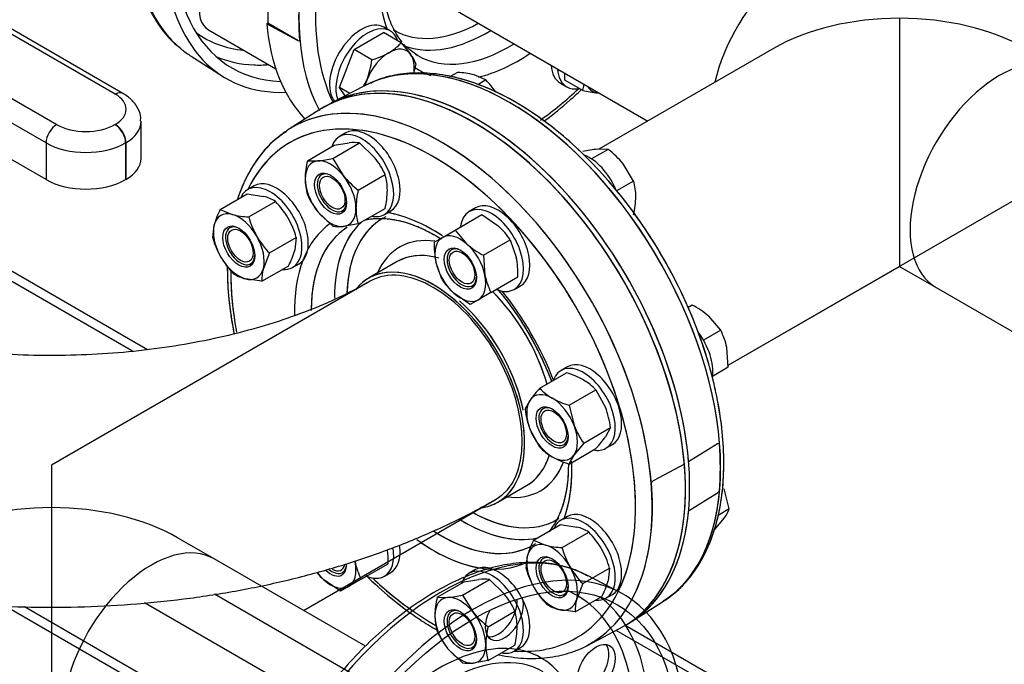
# Model space of a CAD drawing. Units: millimetres. Extents: x 154 to 6328, y 154 to 4415.
# Drawn here: x 5266 to 5660, y 1993 to 2252 of the extents above; entities that cross this region are included whole.
import ezdxf
from ezdxf.lldxf.tags import DXFTag

# ---------------------------------------------------------------- set-up
doc = ezdxf.new("R2010")
doc.units = ezdxf.units.MM
for name, color, linetype in [('11019_-_BS_4848_', 7, 'Continuous'), ('62012_DN80_PRESS', 7, 'Continuous'), ('63067_ELBOW_DN80', 7, 'Continuous'), ('63112_TEE_DN80_F', 7, 'Continuous'), ('73009_DN80_BUTTE', 7, 'Continuous'), ('Default', 7, 'Continuous'), ('M16_FULL_HEX_NUT', 7, 'Continuous'), ('M16_PLAIN_WASHER', 7, 'Continuous'), ('M16_X_110_LG_HEX', 7, 'Continuous'), ('M16_X_60_LG_HEX_', 7, 'Continuous'), ('VMV_DN80_BRANCH_', 7, 'Continuous')]:
    doc.layers.add(name, color=color, linetype=linetype)
tags = doc.linetypes.add('PHANTOM2', pattern=[31.75, 15.875, -3.175, 3.175, -3.175, 3.175, -3.175]).pattern_tags.tags
tags[14:15] = [DXFTag(74, 4), DXFTag(75, 0), DXFTag(340, '0'), DXFTag(46, 0.0), DXFTag(50, 0.0), DXFTag(44, 0.0), DXFTag(45, 0.0)]
tags[12:13] = [DXFTag(74, 4), DXFTag(75, 0), DXFTag(340, '0'), DXFTag(46, 0.0), DXFTag(50, 0.0), DXFTag(44, 0.0), DXFTag(45, 0.0)]
tags[10:11] = [DXFTag(74, 4), DXFTag(75, 0), DXFTag(340, '0'), DXFTag(46, 0.0), DXFTag(50, 0.0), DXFTag(44, 0.0), DXFTag(45, 0.0)]
tags[8:9] = [DXFTag(74, 4), DXFTag(75, 0), DXFTag(340, '0'), DXFTag(46, 0.0), DXFTag(50, 0.0), DXFTag(44, 0.0), DXFTag(45, 0.0)]
tags[6:7] = [DXFTag(74, 4), DXFTag(75, 0), DXFTag(340, '0'), DXFTag(46, 0.0), DXFTag(50, 0.0), DXFTag(44, 0.0), DXFTag(45, 0.0)]
tags[4:5] = [DXFTag(74, 4), DXFTag(75, 0), DXFTag(340, '0'), DXFTag(46, 0.0), DXFTag(50, 0.0), DXFTag(44, 0.0), DXFTag(45, 0.0)]

# ---------------------------------------------------------------- blocks, each defined once
blk = doc.blocks.new('SE3')
at = {"layer": '11019_-_BS_4848_', "color": 7, "linetype": 'Continuous'}
for p, q in [((5317.1, 2119.39), (5201.8, 2185.96)), ((5311.13, 2118.78), (5203.82, 2180.73)), ((5516.76, 1921.68), (5343.9, 2021.48)), ((5260.14, 2016.79), (5550.7, 1849.03)), ((5542.22, 1857.99), (5267.84, 2016.4)), ((5516.76, 1902.08), (5315.98, 2018)), ((5584.64, 1960.87), (5504.71, 2007.02)), ((5593.13, 1960.03), (5508.32, 2008.99))]:
    blk.add_line(p, q, dxfattribs=at)
at = {"layer": '62012_DN80_PRESS', "color": 7, "linetype": 'Continuous'}
for p, q in [((5365.3, 2269.28), (5365.3, 2250.15)), ((5365.3, 2250.15), (5364.88, 2249.91)), ((5364.88, 2249.91), (5377.36, 2243.19)), ((5377.36, 2243.19), (5365.3, 2250.15)), ((5377.36, 2243.19), (5378.03, 2243.08)), ((5334.59, 2236.89), (5347.11, 2228.93)), ((5403.96, 2225.08), (5390.8, 2218.22)), ((5403.96, 2225.08), (5390.8, 2218.22)), ((5386.14, 2215.53), (5373.62, 2207.57)), ((5417.1, 2154.67), (5405.59, 2148.03)), ((5457.37, 2058.34), (5468.88, 2064.99)), ((5510.77, 2010.44), (5523.29, 2018.4)), ((5516.74, 2014.23), (5523.29, 2018.4)), ((5492.95, 2000.88), (5506.11, 2007.75))]:
    blk.add_line(p, q, dxfattribs=at)
at = {"layer": '62012_DN80_PRESS', "color": 7, "linetype": 'PHANTOM2'}
for p, q in [((5403.96, 2225.08), (5390.8, 2218.22)), ((5386.14, 2215.53), (5373.62, 2207.57)), ((5386.14, 2215.53), (5373.62, 2207.57)), ((5417.1, 2154.67), (5405.59, 2148.03)), ((5417.1, 2154.67), (5405.59, 2148.03)), ((5545.36, 2081.73), (5533.73, 2074.53)), ((5546.03, 2081.85), (5545.36, 2081.73)), ((5532.03, 2073.55), (5519.55, 2066.83)), ((5519.55, 2066.83), (5518.88, 2066.17)), ((5457.37, 2058.34), (5468.88, 2064.99)), ((5457.37, 2058.34), (5468.88, 2064.99)), ((5533.73, 2054.93), (5545.36, 2062.14)), ((5545.36, 2062.14), (5546.03, 2062.79)), ((5506.11, 2022.26), (5492.95, 2029.12)), ((5516.74, 2014.23), (5523.29, 2018.4))]:
    blk.add_line(p, q, dxfattribs=at)
at = {"layer": '62012_DN80_PRESS', "color": 7, "linetype": 'Continuous'}
for centre, major_axis, start_param, end_param in [((5395.73, 2339.38), (59.68, 103.37), 0.633027, 3.048465), ((5408.57, 2331.97), (57.6, 99.77), 0.785832, 3.439374), ((5462.15, 2301.03), (-59.68, -103.37), 3.116897, 5.94124), ((5465.42, 2299.14), (-57.28, -99.22), 2.768637, 5.914605), ((5408.57, 2331.97), (60, 103.92), 2.456362, 3.487884), ((5465.42, 2299.14), (-39.25, -67.99), 5.414007, 5.833248), ((5462.03, 2301.1), (-59.69, -103.38), -0.883284, -0.687513), ((5449.3, 2308.45), (60, 103.92), 2.456362, 2.974659), ((5450.7, 2307.65), (-34.83, -60.33), 6.272097, 6.283185), ((5450.7, 2307.65), (-34.83, -60.33), 0, 0.762016), ((5453.15, 2306.23), (-36.63, -63.45), 0.108093, 0.812178), ((5394.97, 2339.82), (55.16, 95.54), 3.081763, 3.398926), ((5395.73, 2339.38), (59.68, 103.37), 3.048465, 3.116897), ((5462.15, 2120.89), (-59.68, 103.37), 3.166288, 6.222579), ((5462.15, 2301.03), (-36.85, -63.83), 0, 0.817876), ((5397.96, 2338.09), (57.35, 99.33), 3.210607, 3.434871), ((5462.15, 2301.03), (-36.85, -63.83), 6.25849, 6.278922), ((5462.15, 2301.03), (-36.85, -63.83), 6.278922, 6.283185), ((5465.42, 2299.14), (-39.25, -67.99), 0.497707, 0.873704), ((5397.96, 2338.09), (57.35, 99.33), 3.434871, 3.517491), ((5465.42, 2299.14), (-39.25, -67.99), 6.227571, 6.283185), ((5465.42, 2299.14), (-39.25, -67.99), 0, 0.102182), ((5447.61, 2112.49), (60, -103.92), 6.25849, 9.449473), ((5449.3, 2113.47), (-60, 103.92), 3.125234, 6.297328), ((5462.15, 2120.89), (-59.68, 103.37), 6.222579, 6.25849), ((5465.42, 2299.14), (-57.28, -99.22), 0.896312, 1.091845), ((5434.76, 2105.07), (59.68, -103.37), 0.013062, 3.166288), ((5431.48, 2103.18), (57.28, -99.22), 0, 3.514548), ((5434.76, 2105.07), (59.68, -103.37), 3.166288, 3.228246), ((5446.21, 2111.69), (34.83, -60.33), 3.138492, 3.882507), ((5431.48, 2103.18), (39.25, -67.99), 2.289753, 2.691655), ((5431.48, 2103.18), (39.25, -67.99), 3.188947, 3.961562), ((5434.76, 2105.07), (36.85, -63.83), 3.164593, 3.913903), ((5443.76, 2110.27), (36.63, -63.45), 3.273146, 3.92925), ((5446.21, 2111.69), (28.17, -48.79), 2.716373, 3.54646), ((5442.99, 2109.83), (25.89, -44.84), 2.656009, 3.141593), ((5431.48, 2103.18), (25.89, -44.84), 0, 3.309821), ((5431.48, 2103.18), (57.28, -99.22), 3.918219, 4.167234), ((5442.99, 2109.83), (25.89, -44.84), 1.160033, 2.016828), ((5431.48, 2103.18), (39.25, -67.99), 1.304277, 1.835361), ((5442.99, 2109.83), (25.89, -44.84), 0, 0.488448), ((5446.21, 2111.69), (28.17, -48.79), 0, 0.438449), ((5431.48, 2103.18), (39.25, -67.99), 0.449938, 0.841798), ((5446.21, 2111.69), (28.17, -48.79), 5.878318, 6.283185), ((5431.48, 2103.18), (25.89, -44.84), 6.137143, 6.283185), ((5446.21, 2111.69), (34.83, -60.33), 5.530215, 6.283185), ((5443.76, 2110.27), (36.63, -63.45), 5.458201, 6.101974), ((5446.21, 2111.69), (34.83, -60.33), 0, 0.023802), ((5434.76, 2105.07), (36.85, -63.83), 5.440253, 6.283185), ((5431.48, 2103.18), (39.25, -67.99), 5.378859, 6.252153), ((5434.76, 2105.07), (36.85, -63.83), 0, 0.024695), ((5431.48, 2103.18), (57.28, -99.22), 5.192864, 5.511685), ((5431.48, 2103.18), (57.28, -99.22), 5.91023, 6.283185), ((5434.76, 2105.07), (59.68, -103.37), 6.25849, 6.283185), ((5434.76, 2105.07), (59.68, -103.37), 0, 0.013062)]:
    blk.add_ellipse(centre, major_axis=major_axis, ratio=0.57735, start_param=start_param, end_param=end_param, dxfattribs=at)
at = {"layer": '62012_DN80_PRESS', "color": 7, "linetype": 'PHANTOM2'}
for centre, major_axis, start_param, end_param in [((5462.15, 2120.89), (-59.68, 103.37), 3.219432, 6.25849), ((5447.61, 2112.49), (60, -103.92), 0.151799, 3.166288), ((5449.3, 2113.47), (60, -103.92), 0.885566, 3.155735), ((5447.61, 2112.49), (-60, 103.92), 4.027158, 6.307881), ((5434.76, 2105.07), (59.68, -103.37), 0.341945, 3.166288), ((5434.76, 2105.07), (59.68, -103.37), 0.341945, 3.166288), ((5431.48, 2103.18), (57.28, -99.22), 0.368581, 3.514548), ((5431.48, 2103.18), (57.28, -99.22), 0.368581, 3.514548), ((5434.76, 2105.07), (59.68, -103.37), 3.166288, 3.228246), ((5434.76, 2105.07), (59.68, -103.37), 3.166288, 3.182144), ((5446.21, 2111.69), (34.83, -60.33), 3.108382, 3.903608), ((5446.21, 2111.69), (34.83, -60.33), 3.138492, 3.882507), ((5431.48, 2103.18), (39.25, -67.99), 2.289753, 2.691655), ((5431.48, 2103.18), (39.25, -67.99), 2.288061, 2.683673), ((5431.48, 2103.18), (39.25, -67.99), 3.188947, 3.961562), ((5431.48, 2103.18), (39.25, -67.99), 3.189028, 3.96128), ((5434.76, 2105.07), (36.85, -63.83), 3.164425, 3.926991), ((5434.76, 2105.07), (36.85, -63.83), 3.164593, 3.913903), ((5443.76, 2110.27), (36.63, -63.45), 3.273146, 3.92925), ((5443.76, 2110.27), (36.63, -63.45), 3.273146, 3.926991), ((5446.21, 2111.69), (28.17, -48.79), 2.716373, 3.54646), ((5446.21, 2111.69), (28.17, -48.79), 2.717005, 3.54646), ((5442.99, 2109.83), (25.89, -44.84), 2.613069, 3.141593), ((5442.99, 2109.83), (25.89, -44.84), 2.656009, 3.141593), ((5431.48, 2103.18), (25.89, -44.84), 0, 3.373039), ((5431.48, 2103.18), (25.89, -44.84), 0, 3.373039), ((5431.48, 2103.18), (57.28, -99.22), 3.918219, 4.167234), ((5431.48, 2103.18), (57.28, -99.22), 3.926991, 4.166817), ((5442.99, 2109.83), (25.89, -44.84), 1.160033, 2.016828), ((5442.99, 2109.83), (25.89, -44.84), 1.160033, 2.012359), ((5431.48, 2103.18), (39.25, -67.99), 1.304277, 1.835361), ((5431.48, 2103.18), (39.25, -67.99), 1.304277, 1.835361), ((5462.03, 2120.82), (59.69, -103.38), 0.687513, 0.883284), ((5442.99, 2109.83), (25.89, -44.84), 0, 0.488448), ((5442.99, 2109.83), (25.89, -44.84), 0.040478, 0.489567), ((5446.21, 2111.69), (28.17, -48.79), 0, 0.438449), ((5446.21, 2111.69), (28.17, -48.79), 0, 0.430602), ((5431.48, 2103.18), (39.25, -67.99), 0.449938, 0.841798), ((5431.48, 2103.18), (39.25, -67.99), 0.449938, 0.818697), ((5442.99, 2109.83), (25.89, -44.84), 0, 0.040478), ((5434.88, 2105.14), (59.69, -103.38), 0.687513, 0.883284), ((5446.21, 2111.69), (28.17, -48.79), 5.878318, 6.283185), ((5446.21, 2111.69), (28.17, -48.79), 5.878318, 6.283185), ((5431.48, 2103.18), (25.89, -44.84), 6.051739, 6.283185), ((5431.48, 2103.18), (25.89, -44.84), 6.051739, 6.283185), ((5446.21, 2111.69), (34.83, -60.33), 5.525256, 6.283185), ((5446.21, 2111.69), (34.83, -60.33), 5.530215, 6.283185), ((5447.61, 2112.49), (-60, 103.92), 3.293392, 3.826823), ((5449.3, 2113.47), (60, -103.92), 0.124958, 0.685231), ((5443.76, 2110.27), (36.63, -63.45), 5.458201, 6.101974), ((5443.76, 2110.27), (36.63, -63.45), 5.468777, 6.101974), ((5446.21, 2111.69), (34.83, -60.33), 0, 0.023802), ((5446.21, 2111.69), (34.83, -60.33), 0, 0.00731), ((5434.76, 1924.93), (59.68, 103.37), 0.024695, 3.099762), ((5434.76, 2105.07), (36.85, -63.83), 5.465309, 6.283185), ((5434.76, 2105.07), (36.85, -63.83), 5.465309, 6.283185), ((5431.48, 2103.18), (39.25, -67.99), 5.409481, 5.939297), ((5431.48, 2103.18), (39.25, -67.99), 5.409481, 5.939297), ((5434.76, 2105.07), (36.85, -63.83), 0, 0.024695), ((5434.76, 2105.07), (36.85, -63.83), 0, 0.024695), ((5447.61, 1917.51), (-60, -103.92), 2.456362, 8.539212), ((5431.48, 2103.18), (57.28, -99.22), -1.090322, -0.895906), ((5431.48, 2103.18), (57.28, -99.22), -1.090322, -0.897263), ((5434, 1925.37), (55.16, 95.54), 0, 0.059829), ((5434, 1925.37), (55.16, 95.54), 3.081763, 6.283185), ((5457.46, 2014.24), (5.4, 9.35), 3.376808, 5.593398), ((5459.98, 2012.78), (-5.4, -9.35), 0, 2.727827), ((5436.99, 1923.64), (57.35, 99.33), 6.005041, 6.214171), ((5462.15, 2120.89), (-59.68, 103.37), 3.166288, 3.219432), ((5459.98, 2012.78), (-5.4, -9.35), 4.807052, 6.283185), ((5436.99, 1923.64), (57.35, 99.33), 3.429345, 6.005041), ((5434, 1925.37), (40.75, 70.57), 0, 3.499846), ((5436.94, 1923.67), (38.56, 66.79), 0, 3.112212), ((5494.2, 1993.03), (5.4, 9.35), 3.376808, 6.04797), ((5434, 1925.37), (40.75, 70.57), 5.916097, 6.283185)]:
    blk.add_ellipse(centre, major_axis=major_axis, ratio=0.57735, start_param=start_param, end_param=end_param, dxfattribs=at)
for centre, major_axis in [((5447.61, 1917.51), (57.6, 99.77)), ((5496.72, 1991.57), (-5.4, -9.35))]:
    blk.add_ellipse(centre, major_axis=major_axis, ratio=0.57735, dxfattribs=at)
at = {"layer": '62012_DN80_PRESS', "color": 7, "linetype": 'Continuous'}
for points, knots in [([(5408.21, 2444.05), (5405.71, 2443.11), (5399.78, 2440.58), (5390.4, 2435.43), (5380.2, 2428.41), (5370.24, 2420.1), (5360.65, 2410.65), (5351.57, 2400.19), (5343.12, 2388.87), (5335.41, 2376.85), (5328.56, 2364.3), (5322.66, 2351.4), (5317.8, 2338.32), (5314.04, 2325.25), (5311.45, 2312.37), (5310.06, 2299.85), (5309.92, 2287.87), (5311.03, 2276.59), (5313.41, 2266.19), (5317.04, 2256.79), (5321.86, 2248.74), (5326.57, 2243), (5329.6, 2240.75), (5330.56, 2240.05)], [0.2064625, 0.2064625, 0.2064625, 0.2064625, 0.2354382, 0.2749458, 0.3145027, 0.3540398, 0.3935405, 0.4330048, 0.4724407, 0.5118597, 0.5512747, 0.5906977, 0.6301397, 0.6696145, 0.7091359, 0.7487151, 0.7883575, 0.8280549, 0.8677586, 0.9073599, 0.9467007, 0.9856137, 1, 1, 1, 1]), ([(5419, 2242.55), (5418.48, 2243.2), (5416.7, 2245.65), (5414.21, 2250.47), (5412.13, 2257.81), (5411.27, 2265.32), (5411.3, 2270.47), (5411.41, 2272.67)], [0.067362, 0.067362, 0.067362, 0.067362, 0.0872808, 0.1375851, 0.1864626, 0.2346637, 0.2691741, 0.2691741, 0.2691741, 0.2691741]), ([(5419, 2242.55), (5418.48, 2243.2), (5416.7, 2245.65), (5414.21, 2250.47), (5412.13, 2257.81), (5411.27, 2265.32), (5411.3, 2270.47), (5411.41, 2272.67)], [0.067362, 0.067362, 0.067362, 0.067362, 0.0872808, 0.1375851, 0.1864626, 0.2346637, 0.2691741, 0.2691741, 0.2691741, 0.2691741]), ([(5425.12, 2237.5), (5423.82, 2238.26), (5421.97, 2239.38), (5420.27, 2241.06), (5419.62, 2241.81)], [0, 0, 0, 0, 0.03549323, 0.05969582, 0.05969582, 0.05969582, 0.05969582]), ([(5425.12, 2237.5), (5423.82, 2238.26), (5421.97, 2239.38), (5420.27, 2241.06), (5419.62, 2241.81)], [0, 0, 0, 0, 0.03549323, 0.05969582, 0.05969582, 0.05969582, 0.05969582]), ([(5547.84, 2074.05), (5547.81, 2076.36), (5547.7, 2082.06), (5546.59, 2092.84), (5544.11, 2105.6), (5540.45, 2118.69), (5535.68, 2131.77), (5529.86, 2144.7), (5523.09, 2157.28), (5515.46, 2169.35), (5507.07, 2180.74), (5498.04, 2191.28), (5488.49, 2200.82), (5478.55, 2209.24), (5468.35, 2216.39), (5458.03, 2222.18), (5447.72, 2226.5), (5437.57, 2229.28), (5427.71, 2230.45), (5418.45, 2229.93), (5411.14, 2228.37), (5407.66, 2226.66), (5406.47, 2226.06)], [0, 0, 0, 0, 0.027945, 0.080862, 0.133749, 0.186586, 0.239377, 0.292132, 0.344869, 0.397604, 0.450354, 0.503133, 0.55596, 0.608853, 0.661827, 0.714885, 0.768009, 0.821113, 0.874036, 0.926555, 0.978464, 1, 1, 1, 1]), ([(5547.84, 2074.05), (5547.81, 2076.36), (5547.7, 2082.06), (5546.59, 2092.84), (5544.11, 2105.6), (5540.45, 2118.69), (5535.68, 2131.77), (5529.86, 2144.7), (5523.09, 2157.28), (5515.46, 2169.35), (5507.07, 2180.74), (5498.04, 2191.28), (5488.49, 2200.82), (5478.55, 2209.24), (5468.35, 2216.39), (5458.03, 2222.18), (5447.72, 2226.5), (5437.57, 2229.28), (5427.71, 2230.45), (5418.45, 2229.93), (5411.14, 2228.37), (5407.66, 2226.66), (5406.47, 2226.06)], [0, 0, 0, 0, 0.027945, 0.080862, 0.133749, 0.186586, 0.239377, 0.292132, 0.344869, 0.397604, 0.450354, 0.503133, 0.55596, 0.608853, 0.661827, 0.714885, 0.768009, 0.821113, 0.874036, 0.926555, 0.978464, 1, 1, 1, 1]), ([(5475.81, 2210.86), (5475.95, 2210.96), (5479.46, 2213.55), (5484.48, 2217.63), (5489.24, 2222.02), (5490.73, 2223.46)], [0.37693301, 0.37693301, 0.37693301, 0.37693301, 0.37909362, 0.43200057, 0.4565566, 0.4565566, 0.4565566, 0.4565566]), ([(5475.84, 2210.88), (5475.97, 2210.98), (5479.47, 2213.56), (5484.48, 2217.63), (5489.24, 2222.02), (5490.73, 2223.46)], [0.37705775, 0.37705775, 0.37705775, 0.37705775, 0.37909362, 0.43200057, 0.4565566, 0.4565566, 0.4565566, 0.4565566]), ([(5369.96, 2204.73), (5369.17, 2204.18), (5366.3, 2202.15), (5361.72, 2196.82), (5356.84, 2189.17), (5354.28, 2183.07), (5353.18, 2179.75), (5353.13, 2179.6)], [0, 0, 0, 0, 0.0116224, 0.049583, 0.0877828, 0.1264049, 0.1282945, 0.1282945, 0.1282945, 0.1282945]), ([(5403.67, 2171.28), (5404.62, 2171.51), (5407.71, 2172.04), (5413.18, 2172.1), (5420.49, 2170.6), (5427.38, 2167.91), (5431.82, 2165.5), (5433.67, 2164.38)], [0.077325, 0.077325, 0.077325, 0.077325, 0.1084046, 0.1744153, 0.2383762, 0.3012322, 0.3462445, 0.3462445, 0.3462445, 0.3462445]), ([(5349.07, 2152.73), (5349.06, 2150.93), (5349.15, 2145.12), (5349.95, 2136.16), (5351.18, 2128.88), (5351.78, 2125.83)], [0.22618466, 0.22618466, 0.22618466, 0.22618466, 0.24425605, 0.28377653, 0.31186251, 0.31186251, 0.31186251, 0.31186251]), ([(5457.1, 2143.81), (5457.48, 2143.36), (5460.17, 2140.11), (5464.96, 2133.7), (5470.89, 2124.12), (5475.51, 2115), (5477.95, 2109.11), (5478.89, 2106.62)], [0.5412071, 0.5412071, 0.5412071, 0.5412071, 0.551389, 0.6141651, 0.6770094, 0.7398733, 0.7857243, 0.7857243, 0.7857243, 0.7857243]), ([(5523.58, 2018.82), (5525.3, 2019.91), (5528.99, 2022.32), (5534.43, 2028.12), (5539.45, 2035.64), (5543.39, 2044.47), (5546.14, 2054.3), (5547.61, 2064.49), (5547.78, 2070.82), (5547.84, 2074.05)], [0, 0, 0, 0, 0.099775, 0.253254, 0.407541, 0.56348, 0.721147, 0.88008, 1, 1, 1, 1]), ([(5523.58, 2018.82), (5525.3, 2019.91), (5528.99, 2022.32), (5534.43, 2028.12), (5539.45, 2035.64), (5543.39, 2044.47), (5546.14, 2054.3), (5547.61, 2064.49), (5547.78, 2070.82), (5547.84, 2074.05)], [0, 0, 0, 0, 0.099775, 0.253254, 0.407541, 0.56348, 0.721147, 0.88008, 1, 1, 1, 1]), ([(5485.59, 2073.09), (5485.56, 2071.41), (5485.47, 2067.28), (5484.46, 2060.4), (5482.28, 2053.52), (5479.86, 2049.21), (5478.26, 2047.01), (5477.87, 2046.51)], [0, 0, 0, 0, 0.1081341, 0.3145549, 0.5209324, 0.728305, 0.7930184, 0.7930184, 0.7930184, 0.7930184]), ([(5404.73, 2028.9), (5405.52, 2028.12), (5409.53, 2024.26), (5416.95, 2017.83), (5425.64, 2011.55), (5431.01, 2008.28), (5432.95, 2007.17)], [0.6287704, 0.6287704, 0.6287704, 0.6287704, 0.6385607, 0.6780511, 0.7176001, 0.7400063, 0.7400063, 0.7400063, 0.7400063]), ([(5457.63, 1997.3), (5457.72, 1997.28), (5461.16, 1996.52), (5467.82, 1995.59), (5477.28, 1995.82), (5485.96, 1997.75), (5492.18, 2000.13), (5494.83, 2002.02), (5495.33, 2002.38)], [0.8354778, 0.8354778, 0.8354778, 0.8354778, 0.8365408, 0.8760891, 0.9153607, 0.9541925, 0.9925373, 1, 1, 1, 1])]:
    blk.add_open_spline(points, degree=3, knots=knots, dxfattribs=at)
at = {"layer": '62012_DN80_PRESS', "color": 7, "linetype": 'PHANTOM2'}
for points, knots in [([(5526.42, 2020.84), (5527.41, 2021.53), (5530.44, 2023.66), (5535.19, 2029.14), (5540.07, 2036.79), (5543.84, 2045.78), (5546.44, 2055.82), (5547.82, 2066.82), (5547.96, 2078.61), (5546.85, 2091), (5544.53, 2103.81), (5541.03, 2116.86), (5536.41, 2129.95), (5530.73, 2142.91), (5524.09, 2155.55), (5516.57, 2167.71), (5508.28, 2179.2), (5499.33, 2189.87), (5489.85, 2199.56), (5479.96, 2208.14), (5469.79, 2215.47), (5459.48, 2221.46), (5449.15, 2225.99), (5438.97, 2228.99), (5429.07, 2230.38), (5419.69, 2230.13), (5410.77, 2228.28), (5405.95, 2226), (5403.17, 2224.63)], [0, 0, 0, 0, 0.01461, 0.052782, 0.091196, 0.130033, 0.169291, 0.208842, 0.248543, 0.288284, 0.328003, 0.367685, 0.40733, 0.446948, 0.48655, 0.52615, 0.565758, 0.605387, 0.64505, 0.684761, 0.724531, 0.764365, 0.804251, 0.844136, 0.883906, 0.923396, 0.962445, 1, 1, 1, 1]), ([(5369.96, 2204.73), (5369.17, 2204.18), (5366.3, 2202.15), (5361.72, 2196.82), (5356.84, 2189.17), (5354.28, 2183.07), (5353.18, 2179.75), (5353.13, 2179.6)], [0, 0, 0, 0, 0.0116224, 0.049583, 0.0877828, 0.1264049, 0.1282945, 0.1282945, 0.1282945, 0.1282945]), ([(5372.75, 2206.75), (5371.25, 2205.78), (5367.75, 2203.49), (5362.48, 2197.83), (5357.46, 2190.33), (5354.61, 2183.94), (5353.35, 2180.26), (5353.16, 2179.7)], [0, 0, 0, 0, 0.0883097, 0.2437435, 0.3999958, 0.5579205, 0.5861867, 0.5861867, 0.5861867, 0.5861867]), ([(5403.67, 2171.28), (5404.62, 2171.51), (5407.71, 2172.04), (5413.18, 2172.1), (5420.49, 2170.6), (5427.38, 2167.91), (5431.82, 2165.5), (5433.67, 2164.38)], [0.077325, 0.077325, 0.077325, 0.077325, 0.1084046, 0.1744153, 0.2383762, 0.3012322, 0.3462445, 0.3462445, 0.3462445, 0.3462445]), ([(5403.82, 2171.31), (5404.4, 2171.44), (5407.08, 2171.95), (5412.04, 2172.2), (5419.28, 2170.95), (5426.83, 2168.21), (5432.09, 2165.38), (5434.76, 2163.71), (5434.85, 2163.65)], [0.060326, 0.060326, 0.060326, 0.060326, 0.0745566, 0.1253527, 0.1745174, 0.2227143, 0.2705664, 0.2722046, 0.2722046, 0.2722046, 0.2722046]), ([(5349.07, 2152.73), (5349.06, 2150.93), (5349.15, 2145.12), (5349.95, 2136.16), (5351.18, 2128.88), (5351.78, 2125.83)], [0.22618466, 0.22618466, 0.22618466, 0.22618466, 0.24425605, 0.28377653, 0.31186251, 0.31186251, 0.31186251, 0.31186251]), ([(5349.07, 2151.92), (5349.1, 2149.6), (5349.2, 2143.9), (5350.13, 2134.96), (5351.29, 2128.28), (5351.78, 2125.85)], [0, 0, 0, 0, 0.0280744, 0.0812363, 0.1114824, 0.1114824, 0.1114824, 0.1114824]), ([(5457.1, 2143.81), (5457.48, 2143.36), (5460.17, 2140.11), (5464.96, 2133.7), (5470.89, 2124.12), (5475.51, 2115), (5477.95, 2109.11), (5478.89, 2106.62)], [0.5412071, 0.5412071, 0.5412071, 0.5412071, 0.551389, 0.6141651, 0.6770094, 0.7398733, 0.7857243, 0.7857243, 0.7857243, 0.7857243]), ([(5457.12, 2143.78), (5459.45, 2141.02), (5463.93, 2135.18), (5469.98, 2125.71), (5475.01, 2116.11), (5477.74, 2109.68), (5478.88, 2106.65)], [0.4143103, 0.4143103, 0.4143103, 0.4143103, 0.4621981, 0.5102909, 0.5584048, 0.6011884, 0.6011884, 0.6011884, 0.6011884]), ([(5485.59, 2073.71), (5485.61, 2071.47), (5485.4, 2066.43), (5484.19, 2059.25), (5481.83, 2052.5), (5479.52, 2048.73), (5478.15, 2046.91), (5478.01, 2046.73)], [0.7619848, 0.7619848, 0.7619848, 0.7619848, 0.7978029, 0.845303, 0.8928066, 0.9406078, 0.9458838, 0.9458838, 0.9458838, 0.9458838]), ([(5485.59, 2073.09), (5485.56, 2071.41), (5485.47, 2067.28), (5484.46, 2060.4), (5482.28, 2053.52), (5479.86, 2049.21), (5478.26, 2047.01), (5477.87, 2046.51)], [0, 0, 0, 0, 0.1081341, 0.3145549, 0.5209324, 0.728305, 0.7930184, 0.7930184, 0.7930184, 0.7930184]), ([(5493.52, 2028.66), (5491.72, 2029.65), (5487.81, 2031.67), (5480.27, 2033.68), (5471.59, 2034.49), (5462.36, 2033.82), (5452.77, 2031.68), (5442.92, 2028.07), (5432.95, 2023.06), (5423.01, 2016.71), (5413.24, 2009.12), (5403.77, 2000.4), (5394.73, 1990.67), (5386.22, 1980.06), (5378.37, 1968.72), (5371.26, 1956.8), (5365.01, 1944.46), (5359.68, 1931.85), (5355.36, 1919.15), (5352.09, 1906.49), (5349.95, 1894.18), (5349.14, 1884.49), (5349.08, 1879.59), (5349.07, 1878.09)], [0.0045491, 0.0045491, 0.0045491, 0.0045491, 0.0380633, 0.0861614, 0.1344646, 0.1832488, 0.2325705, 0.2823129, 0.3323002, 0.3823856, 0.4324651, 0.4825038, 0.5324957, 0.5824473, 0.6323708, 0.682281, 0.7321938, 0.7821212, 0.8320789, 0.8820832, 0.9321499, 0.9822905, 1, 1, 1, 1]), ([(5404.37, 2029.25), (5405.28, 2028.35), (5409.41, 2024.37), (5414.99, 2019.53), (5419.71, 2015.92), (5421.07, 2014.92)], [0.62729515, 0.62729515, 0.62729515, 0.62729515, 0.63856068, 0.67805108, 0.69406947, 0.69406947, 0.69406947, 0.69406947]), ([(5404.38, 2029.24), (5405.74, 2027.9), (5410.32, 2023.53), (5415.91, 2018.79), (5420.16, 2015.59), (5421.06, 2014.93)], [0.5360237, 0.5360237, 0.5360237, 0.5360237, 0.55853287, 0.61167107, 0.62569683, 0.62569683, 0.62569683, 0.62569683])]:
    blk.add_open_spline(points, degree=3, knots=knots, dxfattribs=at)
at = {"layer": '63067_ELBOW_DN80', "color": 7, "linetype": 'Continuous'}
blk.add_ellipse((5431.48, 2103.18), major_axis=(-25.2, 43.65), ratio=0.57735, start_param=3.141299, end_param=6.282734, dxfattribs=at)
for points, knots in [([(5406.28, 2146.83), (5404.28, 2145.7), (5399.28, 2142.91), (5389.23, 2138.08), (5376.49, 2132.99), (5362.55, 2128.43), (5347.7, 2124.55), (5332.05, 2121.4), (5315.79, 2119.05), (5299.09, 2117.55), (5282.15, 2116.93), (5265.16, 2117.19), (5248.31, 2118.35), (5231.8, 2120.37), (5215.82, 2123.22), (5200.56, 2126.85), (5186.16, 2131.19), (5172.91, 2136.11), (5160.94, 2141.47), (5154.66, 2144.91), (5151.21, 2146.83)], [0, 0, 0, 0, 0.029306, 0.085438, 0.141936, 0.198858, 0.25618, 0.313853, 0.371813, 0.429987, 0.488301, 0.546678, 0.605034, 0.663272, 0.721317, 0.779094, 0.83653, 0.893563, 0.950143, 1, 1, 1, 1]), ([(5100.81, 2059.54), (5104.1, 2057.68), (5112.04, 2053.24), (5127.19, 2045.96), (5145.4, 2038.63), (5164.57, 2032.25), (5184.38, 2026.93), (5204.74, 2022.66), (5225.53, 2019.45), (5246.61, 2017.3), (5267.88, 2016.22), (5289.21, 2016.21), (5310.48, 2017.27), (5331.57, 2019.4), (5352.35, 2022.59), (5372.72, 2026.84), (5392.55, 2032.14), (5411.78, 2038.51), (5430.09, 2045.86), (5445.35, 2053.18), (5453.36, 2057.66), (5456.68, 2059.54)], [0, 0, 0, 0, 0.030348, 0.085988, 0.141534, 0.196972, 0.25226, 0.307392, 0.362385, 0.417271, 0.472089, 0.526882, 0.581696, 0.636563, 0.691529, 0.746641, 0.801944, 0.857477, 0.913267, 0.969319, 1, 1, 1, 1])]:
    blk.add_open_spline(points, degree=3, knots=knots, dxfattribs=at)
at = {"layer": '63112_TEE_DN80_F', "color": 7, "linetype": 'Continuous'}
for p, q in [((5549.56, 2113.16), (5797.79, 2256.48)), ((5567.76, 2240.06), (5497.82, 2199.68)), ((5567.76, 2240.06), (5497.82, 2199.68)), ((5549.56, 2113.16), (5618.16, 2152.76))]:
    blk.add_line(p, q, dxfattribs=at)
at = {"layer": '63112_TEE_DN80_F', "color": 7, "linetype": 'PHANTOM2'}
for p, q in [((5618.16, 2252.11), (5618.16, 2152.76)), ((5567.76, 2240.06), (5497.82, 2199.68)), ((5549.56, 2113.16), (5618.16, 2152.76)), ((5618.16, 2152.76), (5632.84, 2144.29)), ((5406.28, 2146.83), (5278.75, 2073.2)), ((5406.28, 2146.83), (5278.75, 2073.2)), ((5278.75, 2073.2), (5278.75, 2056.15)), ((5379.55, 2015), (5456.68, 2059.54)), ((5379.55, 2015), (5456.68, 2059.54)), ((5278.75, 2056.15), (5278.75, 1956.81)), ((5343.83, 2035.62), (5329.15, 2044.1))]:
    blk.add_line(p, q, dxfattribs=at)
at = {"layer": '63112_TEE_DN80_F', "color": 7, "linetype": 'Continuous'}
for centre, major_axis, start_param, end_param in [((5578.28, 2233.99), (-25.2, -43.65), 3.141593, 5.198158), ((5618.16, 2210.96), (71.28, 0), 1.570796, 2.356194)]:
    blk.add_ellipse(centre, major_axis=major_axis, ratio=0.57735, start_param=start_param, end_param=end_param, dxfattribs=at)
at = {"layer": '63112_TEE_DN80_F', "color": 7, "linetype": 'PHANTOM2'}
for centre, major_axis, start_param, end_param in [((5618.16, 2210.96), (-71.28, 0), 3.926991, 4.712389), ((5658.04, 2187.94), (25.2, 43.65), 0, 3.141593), ((5433.18, 2104.16), (-25.2, 43.65), 4.214431, 5.249168), ((5433.18, 2104.16), (25.2, -43.65), 1.051833, 2.010931), ((5278.75, 2015), (71.28, 0), 1.570796, 2.356194), ((5278.75, 2015), (-71.28, 0), 3.926991, 4.712389), ((5318.63, 1991.98), (25.2, 43.65), 0, 3.141593)]:
    blk.add_ellipse(centre, major_axis=major_axis, ratio=0.57735, start_param=start_param, end_param=end_param, dxfattribs=at)
at = {"layer": '73009_DN80_BUTTE', "color": 7, "linetype": 'Continuous'}
for p, q in [((5304.23, 2221.75), (5102.33, 2338.32)), ((5307.23, 2222.05), (5105.33, 2338.62)), ((5080.03, 2325.45), (5280.76, 2209.56)), ((5276.52, 2202.21), (5075.79, 2318.1)), ((5276.52, 2187.51), (5075.79, 2303.4)), ((5341.53, 2247.48), (5368.49, 2231.91)), ((5304.1, 2209.56), (5304.23, 2209.63)), ((5314.58, 2196.09), (5314.58, 2210.79)), ((5276.52, 2202.21), (5276.52, 2187.51)), ((5308.47, 2202.28), (5308.35, 2202.21)), ((5308.35, 2202.21), (5308.35, 2187.51)), ((5308.47, 2202.28), (5308.47, 2187.58)), ((5308.47, 2187.58), (5308.35, 2187.51))]:
    blk.add_line(p, q, dxfattribs=at)
for centre, major_axis, start_param, end_param in [((5350.53, 2263.07), (9, 15.59), 1.084209, 3.141593), ((5304.23, 2216.85), (-3, -5.2), 3.141759, 3.926991), ((5293.73, 2215.69), (-14.85, 0), 2.356194, 3.926991), ((5280.76, 2204.66), (3, 5.2), 0.785398, 2.356194), ((5292.43, 2216.29), (-16.51, 0), 0.785398, 2.356194), ((5304.1, 2204.66), (3, -5.2), 0.785398, 2.356194), ((5304.23, 2204.73), (3, -5.2), 0.785398, 2.356194), ((5293.73, 2210.79), (-20.85, 0), 2.356194, 3.151172), ((5292.43, 2211.4), (22.51, 0), 3.926991, 5.497787), ((5293.73, 2196.09), (-20.85, 0), 2.356194, 3.141593), ((5292.43, 2196.7), (22.51, 0), 3.926991, 5.497787)]:
    blk.add_ellipse(centre, major_axis=major_axis, ratio=0.57735, start_param=start_param, end_param=end_param, dxfattribs=at)
blk.add_open_spline([(5314.34, 2210.94), (5314.39, 2211.71), (5314.5, 2213.71), (5312.9, 2217.07), (5310.29, 2220.06), (5308.27, 2221.39), (5307.23, 2222.05)], degree=3, knots=[0, 0, 0, 0, 0.153703, 0.462035, 0.768457, 1, 1, 1, 1], dxfattribs=at)
at = {"layer": 'M16_FULL_HEX_NUT', "color": 7, "linetype": 'Continuous'}
for p, q in [((5381.13, 2195.07), (5391.87, 2201.27)), ((5391.31, 2195.98), (5402.05, 2202.18)), ((5391.87, 2201.27), (5397.87, 2202.25)), ((5402.05, 2202.18), (5408.05, 2196.37)), ((5391.31, 2195.98), (5395.49, 2189.12)), ((5381.13, 2195.07), (5385.31, 2195)), ((5401.49, 2183.31), (5412.23, 2189.51)), ((5346.26, 2175.59), (5357, 2181.79)), ((5357, 2181.79), (5363.59, 2180.8)), ((5357.62, 2172.55), (5368.36, 2178.75)), ((5401.49, 2169.74), (5412.23, 2175.94)), ((5346.26, 2175.59), (5351.03, 2173.55)), ((5391.31, 2168.83), (5385.31, 2174.64)), ((5440.22, 2167.28), (5450.96, 2173.48)), ((5450.96, 2173.48), (5457.55, 2168.97)), ((5343.22, 2164.24), (5343.83, 2169.39)), ((5401.49, 2169.74), (5395.49, 2168.76)), ((5365.93, 2158.15), (5376.67, 2164.35)), ((5376.67, 2164.35), (5376.06, 2159.2)), ((5431.91, 2162.48), (5435.16, 2164.35)), ((5435.16, 2164.35), (5440.22, 2167.28)), ((5440.22, 2167.28), (5444.99, 2161.72)), ((5451.58, 2157.21), (5462.32, 2163.41)), ((5462.32, 2163.41), (5464.75, 2156.5)), ((5365.93, 2158.15), (5363.5, 2151.95)), ((5451.58, 2157.21), (5452.19, 2149.25)), ((5362.89, 2146.79), (5373.63, 2152.99)), ((5434.95, 2147.61), (5432.52, 2154.52)), ((5454.62, 2142.34), (5465.36, 2148.54)), ((5362.89, 2146.79), (5356.3, 2147.79)), ((5446.31, 2137.54), (5439.72, 2142.05)), ((5454.62, 2142.34), (5449.56, 2139.41)), ((5449.56, 2139.41), (5446.31, 2137.54)), ((5474.13, 2103.93), (5484.86, 2110.13)), ((5485.88, 2097.14), (5496.62, 2103.34)), ((5496.62, 2103.34), (5500.47, 2096.29)), ((5468.25, 2095.56), (5470.28, 2099.22)), ((5485.88, 2097.14), (5487.91, 2089.04)), ((5474.13, 2080.41), (5470.28, 2087.46)), ((5491.76, 2081.99), (5502.5, 2088.19)), ((5502.5, 2088.19), (5500.47, 2084.53)), ((5491.76, 2081.99), (5487.91, 2077.28)), ((5485.88, 2073.62), (5496.62, 2079.82)), ((5471.69, 2043.18), (5482.43, 2049.38)), ((5482.43, 2049.38), (5489.02, 2048.39)), ((5483.05, 2040.14), (5493.79, 2046.34)), ((5471.69, 2043.18), (5476.46, 2041.14)), ((5468.65, 2031.83), (5469.26, 2036.98)), ((5402.67, 2027.5), (5413.41, 2033.7)), ((5491.36, 2025.74), (5502.1, 2031.94)), ((5502.1, 2031.94), (5501.49, 2026.79)), ((5394.35, 2022.7), (5387.77, 2027.21)), ((5402.67, 2027.5), (5397.6, 2024.57)), ((5433.08, 2020.24), (5443.82, 2026.44)), ((5443.27, 2021.15), (5454.01, 2027.35)), ((5443.82, 2026.44), (5449.82, 2027.42)), ((5454.01, 2027.35), (5460.01, 2021.54)), ((5397.6, 2024.57), (5394.35, 2022.7)), ((5491.36, 2025.74), (5488.93, 2019.54)), ((5433.08, 2020.24), (5437.27, 2020.17)), ((5443.27, 2021.15), (5447.45, 2014.29)), ((5488.32, 2014.38), (5499.06, 2020.58)), ((5453.45, 2008.48), (5464.19, 2014.68)), ((5488.32, 2014.38), (5481.73, 2015.38)), ((5443.27, 1994), (5437.27, 1999.81)), ((5453.45, 1994.91), (5464.19, 2001.11)), ((5453.45, 1994.91), (5447.45, 1993.93))]:
    blk.add_line(p, q, dxfattribs=at)
for centre, radius, start, end in [((5399.67, 2184.94), 17.41, 82.1357, 95.9368), ((5380.16, 2245.44), 50.7, 275.8362, 282.7109), ((5382.71, 2176.22), 32.38, 24.2449, 38.497), ((5413.86, 2187.29), 33.64, 166.6232, 179.1995), ((5402.06, 2187.73), 21.84, 179.9325, 196.5914), ((5423.47, 2212.02), 36.16, 219.3005, 232.5642), ((5391.31, 2183.28), 21.83, 359.9266, 16.5973), ((5359.29, 2164.21), 17.14, 58.0637, 75.4834), ((5410.65, 2194.79), 32.38, 204.2449, 218.497), ((5434.22, 2175.53), 33.64, 166.6232, 179.1995), ((5378.73, 2183.82), 34.42, 346.7651, 359.0576), ((5342.89, 2154.16), 35.4, 30.4016, 43.9964), ((5422.43, 2175.97), 21.84, 179.9325, 196.5914), ((5377.36, 2159.83), 34.87, 153.119, 164.0834), ((5359.51, 2207.37), 34.87, 255.9166, 266.881), ((5391.65, 2182.31), 35.4, 196.0036, 209.5984), ((5342.24, 2154.42), 35.84, 16.0868, 29.5151), ((5393.69, 2186.07), 17.41, 262.1357, 275.9368), ((5439.25, 2148.45), 27.49, 32.9624, 48.2747), ((5377.25, 2174), 35.4, 196.0036, 209.5984), ((5391.75, 2183.01), 35.84, 210.4849, 223.9132), ((5466.99, 2161.17), 35.1, 177.8669, 190.9269), ((5467.99, 2188.24), 35.1, 229.0731, 242.1331), ((5377.35, 2174.69), 35.84, 210.4849, 223.9132), ((5342.52, 2168.76), 34.87, 333.119, 344.0834), ((5430.28, 2149.84), 35.1, 357.8669, 10.9269), ((5360.6, 2164.38), 17.14, 238.0637, 255.4834), ((5380.01, 2147.37), 17.14, 164.5166, 181.9363), ((5479.11, 2154.83), 27.49, 191.7253, 207.0376), ((5458.02, 2162.57), 27.49, 212.9624, 228.2747), ((5474.94, 2077.18), 34.42, 60.9424, 73.2349), ((5480.76, 2088.34), 21.83, 43.4027, 60.0734), ((5511.38, 2069.54), 50.7, 137.2891, 144.1638), ((5489.99, 2118.94), 21.84, 223.4086, 240.0675), ((5495.51, 2129.38), 33.64, 240.8005, 253.3768), ((5504.1, 2100.24), 36.16, 187.4358, 200.6995), ((5466.65, 2083.51), 36.16, 7.4358, 20.6995), ((5518.04, 2100.91), 32.38, 201.503, 215.7551), ((5459.37, 2114.22), 50.7, 317.2891, 324.1638), ((5489.99, 2095.42), 21.84, 223.4086, 240.0675), ((5502.01, 2067.07), 17.41, 144.0632, 157.8643), ((5495.51, 2105.86), 33.64, 240.8005, 253.3768), ((5484.72, 2031.8), 17.14, 58.0637, 75.4834), ((5467.97, 2021.49), 35.84, 30.4849, 43.9132), ((5502.79, 2027.42), 34.87, 153.119, 164.0834), ((5378.33, 2035.01), 35.1, 357.8669, 6.6921), ((5484.94, 2074.96), 34.87, 255.9166, 266.881), ((5517.48, 2050.07), 35.84, 196.0868, 209.5151), ((5468.07, 2022.18), 35.4, 16.0036, 29.5984), ((5427.16, 2040), 27.49, 191.7253, 207.0376), ((5406.06, 2047.73), 27.49, 219.6766, 228.2747), ((5503.08, 2041.76), 35.84, 196.0868, 209.5151), ((5516.83, 2050.33), 35.4, 210.4016, 223.9964), ((5451.62, 2010.11), 17.41, 82.1357, 95.9368), ((5467.95, 2036.35), 34.87, 333.119, 344.0834), ((5502.43, 2042.02), 35.4, 210.4016, 223.9964), ((5466.59, 2012.36), 34.42, 166.7651, 179.0576), ((5432.11, 2070.61), 50.7, 275.8362, 282.7109), ((5434.67, 2001.39), 32.38, 24.2449, 38.497), ((5505.44, 2014.96), 17.14, 164.5166, 181.9363), ((5475.43, 2037.19), 36.16, 219.3005, 232.5642), ((5443.25, 2008.45), 21.84, 359.9325, 16.5914), ((5486.03, 2031.97), 17.14, 238.0637, 255.4834), ((5454, 2012.9), 21.83, 179.9266, 196.5973), ((5462.61, 2019.96), 32.38, 204.2449, 218.497), ((5486.95, 2000.6), 34.42, 166.7651, 179.0576), ((5431.46, 2008.89), 33.64, 346.6232, 359.1995), ((5474.37, 2001.14), 21.83, 179.9266, 196.5973), ((5445.65, 2011.24), 17.41, 262.1357, 275.9368)]:
    blk.add_arc(centre, radius, start, end, dxfattribs=at)
for centre, major_axis, start_param, end_param in [((5390.4, 2181.88), (7.2, -12.47), 2.879793, 3.926991), ((5390.4, 2181.88), (-7.2, 12.47), 4.974188, 6.021386), ((5390.4, 2181.88), (-7.2, 12.47), 0.785398, 1.832596), ((5390.95, 2182.2), (-4.15, 7.19), 0, 3.881048), ((5390.95, 2182.2), (-4.15, 7.19), 5.54373, 6.283185), ((5390.4, 2181.88), (7.2, -12.47), 0.785398, 1.832596), ((5390.4, 2181.88), (-7.2, 12.47), 2.879793, 3.926991), ((5353.66, 2160.67), (7.2, -12.47), 2.617994, 3.665191), ((5353.66, 2160.67), (-7.2, 12.47), 4.712389, 5.759587), ((5390.4, 2181.88), (7.2, -12.47), 4.974188, 6.021386), ((5353.66, 2160.67), (-7.2, 12.47), 0.523599, 1.570796), ((5354.22, 2160.99), (-4.15, 7.19), 0, 3.881047), ((5354.22, 2160.99), (-4.15, 7.19), 5.543731, 6.283185), ((5353.66, 2160.67), (7.2, -12.47), 0.523599, 1.570796), ((5442.36, 2151.88), (-7.2, 12.47), 0, 1.047198), ((5442.36, 2151.88), (7.2, -12.47), 2.094395, 3.141593), ((5442.91, 2152.2), (-4.15, 7.19), 5.54373, 6.283185), ((5442.36, 2151.88), (7.2, -12.47), 1.047198, 2.094395), ((5353.66, 2160.67), (7.2, -12.47), 4.712389, 5.759587), ((5442.91, 2152.2), (-4.15, 7.19), 0, 3.881048), ((5442.36, 2151.88), (-7.2, 12.47), 1.047198, 2.094395), ((5353.66, 2160.67), (-7.2, 12.47), 2.617994, 3.665191), ((5442.36, 2151.88), (7.2, -12.47), 0, 1.047198), ((5442.36, 2151.88), (-7.2, 12.47), 2.094395, 3.141593), ((5479.09, 2088.25), (7.2, -12.47), 2.356194, 3.403392), ((5479.09, 2088.25), (-7.2, 12.47), 0.261799, 1.308997), ((5479.09, 2088.25), (7.2, -12.47), 1.308997, 2.356194), ((5479.65, 2088.57), (-4.15, 7.19), 0, 3.881048), ((5479.65, 2088.57), (-4.15, 7.19), 5.54373, 6.283185), ((5479.09, 2088.25), (7.2, -12.47), 0.261799, 1.308997), ((5479.09, 2088.25), (-7.2, 12.47), 1.308997, 2.356194), ((5479.09, 2088.25), (-7.2, 12.47), 2.356194, 3.403392), ((5479.09, 2028.26), (7.2, -12.47), 2.617994, 3.665191), ((5479.09, 2028.26), (-7.2, 12.47), 4.712389, 5.759587), ((5390.4, 2037.04), (7.2, -12.47), 0, 1.047198), ((5479.09, 2028.26), (-7.2, 12.47), 0.523599, 1.570796), ((5479.65, 2028.58), (-4.15, 7.19), 0, 3.881048), ((5479.65, 2028.58), (-4.15, 7.19), 5.54373, 6.283185), ((5390.4, 2037.04), (-7.2, 12.47), 1.79789, 2.094395), ((5390.4, 2037.04), (4.54, -7.86), 5.181983, 6.283185), ((5390.95, 2037.36), (-4.15, 7.19), 2.129591, 3.881048), ((5390.4, 2037.04), (4.54, -7.86), 0, 0.785398), ((5479.09, 2028.26), (7.2, -12.47), 0.523599, 1.570796), ((5390.4, 2037.04), (-7.2, 12.47), 2.094395, 3.141593), ((5479.09, 2028.26), (7.2, -12.47), 4.712389, 5.759587), ((5442.36, 2007.05), (7.2, -12.47), 2.879793, 3.926991), ((5442.36, 2007.05), (-7.2, 12.47), 4.974188, 6.021386), ((5479.09, 2028.26), (-7.2, 12.47), 2.617994, 3.665191), ((5442.91, 2007.37), (-4.15, 7.19), 0, 3.881048), ((5442.91, 2007.37), (-4.15, 7.19), 5.54373, 6.283185), ((5442.36, 2007.05), (7.2, -12.47), 0.785398, 1.832596), ((5442.36, 2007.05), (-7.2, 12.47), 0.785398, 1.832596), ((5442.36, 2007.05), (7.2, -12.47), 4.974188, 6.021386), ((5442.36, 2007.05), (-7.2, 12.47), 2.879793, 3.926991)]:
    blk.add_ellipse(centre, major_axis=major_axis, ratio=0.57735, start_param=start_param, end_param=end_param, dxfattribs=at)
for centre in [(5390.4, 2181.88), (5353.66, 2160.67), (5442.36, 2151.88), (5479.09, 2088.25), (5479.09, 2028.26), (5442.36, 2007.05)]:
    blk.add_ellipse(centre, major_axis=(4.54, -7.86), ratio=0.57735, dxfattribs=at)
at = {"layer": 'M16_PLAIN_WASHER', "color": 7, "linetype": 'Continuous'}
for p, q in [((5414.26, 2247.06), (5411.71, 2248.53)), ((5482.4, 2226.14), (5484.95, 2224.67)), ((5396.51, 2206.19), (5393.96, 2204.72)), ((5359.77, 2184.98), (5357.22, 2183.51)), ((5448.46, 2176.19), (5445.92, 2174.72)), ((5411.96, 2173.54), (5414.51, 2175.01)), ((5375.22, 2152.33), (5377.77, 2153.8)), ((5463.92, 2143.54), (5466.46, 2145.01)), ((5485.2, 2112.56), (5482.65, 2111.09)), ((5500.65, 2079.91), (5503.2, 2081.38)), ((5485.2, 2052.57), (5482.65, 2051.1)), ((5411.96, 2028.71), (5414.51, 2030.18)), ((5448.46, 2031.36), (5445.92, 2029.89)), ((5500.65, 2019.92), (5503.2, 2021.39)), ((5463.92, 1998.71), (5466.46, 2000.18))]:
    blk.add_line(p, q, dxfattribs=at)
for centre, major_axis, start_param, end_param in [((5402.71, 2232.94), (-9, -15.59), 3.141593, 6.066179), ((5405.26, 2231.47), (-9, -15.59), 2.673176, 5.848182), ((5491.4, 2241.72), (-9, -15.59), 5.574198, 6.283185), ((5493.95, 2240.25), (-9, -15.59), 5.574198, 6.283185), ((5493.95, 2240.25), (-9, -15.59), 0, 0.448986), ((5405.51, 2190.6), (9, -15.59), 0, 3.141593), ((5402.96, 2189.13), (9, -15.59), 0, 3.61001), ((5493.95, 2181.67), (-9, 15.59), 4.523089, 5.646037), ((5368.77, 2169.39), (9, -15.59), 0, 3.141593), ((5366.22, 2167.92), (9, -15.59), 0, 3.534603), ((5454.92, 2159.13), (9, -15.59), 0, 3.785094), ((5457.46, 2160.6), (9, -15.59), 0, 3.141593), ((5402.96, 2189.13), (9, -15.59), 5.814768, 6.283185), ((5366.22, 2167.92), (9, -15.59), 5.890175, 6.283185), ((5454.92, 2159.13), (9, -15.59), 5.639684, 6.283185), ((5530.69, 2118.04), (-9, 15.59), 3.785094, 4.914422), ((5491.65, 2095.5), (9, -15.59), 0, 3.591444), ((5494.2, 2096.97), (9, -15.59), 0, 3.141593), ((5491.65, 2095.5), (9, -15.59), 5.814768, 6.283185), ((5494.2, 2036.98), (9, -15.59), 0, 3.141593), ((5491.65, 2035.51), (9, -15.59), 0, 3.533062), ((5402.96, 2044.3), (9, -15.59), 0, 0.990057), ((5405.51, 2045.76), (9, -15.59), 0, 0.958872), ((5454.92, 2014.3), (9, -15.59), 0, 3.61001), ((5457.46, 2015.77), (9, -15.59), 0, 3.141593), ((5402.96, 2044.3), (9, -15.59), 5.648122, 6.283185), ((5491.65, 2035.51), (9, -15.59), 5.890175, 6.283185), ((5454.92, 2014.3), (9, -15.59), 5.814768, 6.283185)]:
    blk.add_ellipse(centre, major_axis=major_axis, ratio=0.57735, start_param=start_param, end_param=end_param, dxfattribs=at)
at = {"layer": 'M16_X_110_LG_HEX', "color": 7, "linetype": 'Continuous'}
for p, q in [((5399.8, 2239.59), (5411.56, 2246.38)), ((5418.71, 2242.25), (5411.56, 2246.38)), ((5393.92, 2224.44), (5399.8, 2239.59)), ((5406.95, 2235.46), (5399.8, 2239.59)), ((5418.71, 2242.25), (5422.56, 2237.54)), ((5424.59, 2233.88), (5423.6, 2229.96)), ((5403.57, 2224.88), (5404.92, 2227.36)), ((5484.19, 2227.34), (5484.19, 2230.11)), ((5491.34, 2223.21), (5484.19, 2227.34)), ((5398.1, 2222.02), (5393.92, 2224.44)), ((5396.28, 2221.08), (5393.92, 2224.44))]:
    blk.add_line(p, q, dxfattribs=at)
for centre, radius, start, end in [((5402.85, 2257.25), 21.83, 299.9266, 316.5973), ((5371.1, 2240.14), 36.16, 339.3005, 352.5642), ((5397.03, 2268.41), 34.42, 286.7651, 299.0576), ((5408.47, 2227.32), 17.41, 22.1357, 35.9368), ((5470.41, 2229.45), 21.84, 343.4086, 349.9407), ((5502.5, 2272.67), 50.7, 257.2891, 264.1638)]:
    blk.add_arc(centre, radius, start, end, dxfattribs=at)
for centre, major_axis, start_param, end_param in [((5413.74, 2226.57), (-7.2, -12.47), 2.879793, 3.926991), ((5413.74, 2226.57), (7.2, 12.47), 0.785398, 1.832596), ((5413.74, 2226.57), (7.2, 12.47), 5.29702, 6.021386), ((5413.74, 2226.57), (-7.2, -12.47), -1.308997, -1.145629), ((5502.43, 2235.36), (7.2, 12.47), 2.820139, 3.403392), ((5502.43, 2235.36), (-7.2, -12.47), 0.261799, 0.321454)]:
    blk.add_ellipse(centre, major_axis=major_axis, ratio=0.57735, start_param=start_param, end_param=end_param, dxfattribs=at)
at = {"layer": 'M16_X_60_LG_HEX_', "color": 7, "linetype": 'Continuous'}
for p, q in [((5441.25, 2230.44), (5438.29, 2228.73)), ((5452.61, 2227.4), (5447.84, 2229.44)), ((5452.61, 2227.4), (5449.34, 2225.51)), ((5501.52, 2199.62), (5494.88, 2195.79)), ((5501.52, 2199.62), (5497.34, 2199.69)), ((5511.71, 2186.95), (5507.52, 2193.81)), ((5511.71, 2186.95), (5504.84, 2182.99)), ((5535.22, 2137.28), (5533.5, 2136.29)), ((5546.57, 2127.21), (5541.81, 2132.77)), ((5546.57, 2127.21), (5539.69, 2123.23)), ((5549.62, 2112.34), (5549.01, 2120.3)), ((5549.62, 2112.34), (5543.29, 2108.68)), ((5550.02, 2055.63), (5547.99, 2063.73)), ((5550.02, 2055.63), (5545.52, 2053.03)), ((5544.14, 2047.27), (5547.99, 2051.97))]:
    blk.add_line(p, q, dxfattribs=at)
for centre, radius, start, end in [((5439.36, 2195.62), 34.87, 75.9166, 86.881), ((5427.15, 2202.81), 35.4, 34.209, 43.9964), ((5502.5, 2149.25), 50.7, 95.8362, 102.7109), ((5479.55, 2170.91), 36.16, 39.3005, 52.5642), ((5490.79, 2180.72), 21.83, 359.9266, 16.5973), ((5478.2, 2181.25), 34.42, 346.7651, 359.0576), ((5518.81, 2106.25), 35.1, 49.0731, 62.1331), ((5522.09, 2114.71), 27.49, 11.7253, 27.0376), ((5533.9, 2062.19), 17.41, 324.0632, 337.8643)]:
    blk.add_arc(centre, radius, start, end, dxfattribs=at)
for centre in [(5391.08, 2182.27), (5354.34, 2161.06), (5443.04, 2152.27), (5479.77, 2088.64), (5479.77, 2028.65), (5443.04, 2007.44)]:
    blk.add_ellipse(centre, major_axis=(-3.6, 6.24), ratio=0.57735, dxfattribs=at)
blk.add_ellipse((5391.08, 2037.44), major_axis=(-3.6, 6.24), ratio=0.57735, start_param=2.356194, end_param=3.745019, dxfattribs=at)
at = {"layer": 'VMV_DN80_BRANCH_', "color": 7, "linetype": 'Continuous'}
blk.add_line((5440.22, 2255.5), (5517.36, 2210.96), dxfattribs=at)
blk.add_line((5440.22, 2255.5), (5517.36, 2210.96), dxfattribs=at)
at = {"layer": 'VMV_DN80_BRANCH_', "color": 7, "linetype": 'PHANTOM2'}
for p, q in [((5632.84, 2144.29), (5693.39, 2109.33)), ((5404.34, 2000.69), (5343.83, 2035.62))]:
    blk.add_line(p, q, dxfattribs=at)
at = {"layer": 'VMV_DN80_BRANCH_', "color": 7, "linetype": 'Continuous'}
blk.add_ellipse((5578.28, 2233.99), major_axis=(-25.2, -43.65), ratio=0.57735, start_param=3.141593, end_param=5.198158, dxfattribs=at)
at = {"layer": 'VMV_DN80_BRANCH_', "color": 7, "linetype": 'PHANTOM2'}
for centre in [(5658.04, 2187.94), (5318.63, 1991.98)]:
    blk.add_ellipse(centre, major_axis=(25.2, 43.65), ratio=0.57735, start_param=0, end_param=3.141593, dxfattribs=at)

msp = doc.modelspace()

# ---------------------------------------------------------------- block references
at = {"layer": 'Default'}
msp.add_blockref('SE3', (0, 0), dxfattribs=at)

doc.saveas('drawing.dxf')
